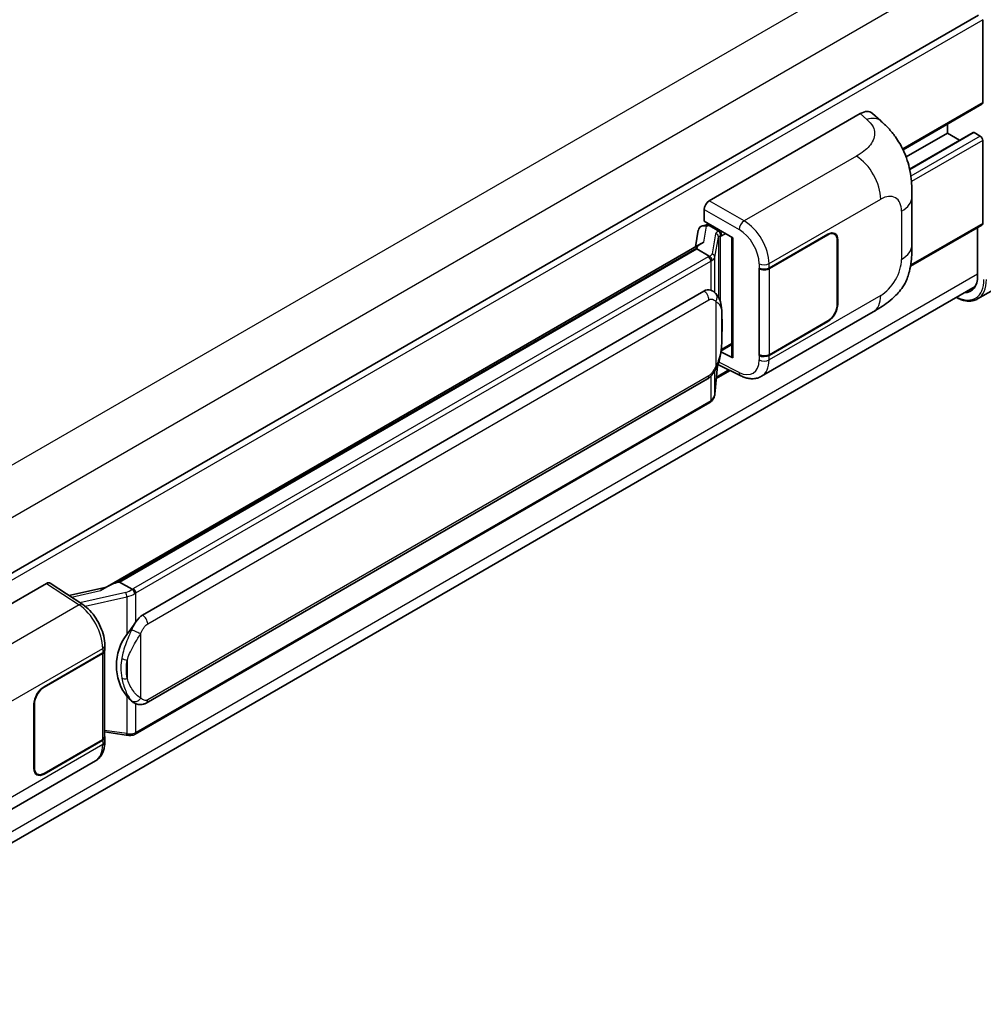
# Model space of a CAD drawing. Units: millimetres. Extents: x 0 to 11800, y 0 to 1546.
# Drawn here: x 1391 to 1489, y 243 to 343 of the extents above; entities that cross this region are included whole.
import ezdxf

# ---------------------------------------------------------------- set-up
doc = ezdxf.new("R2010")
doc.units = ezdxf.units.MM
doc.header["$LTSCALE"] = 4
doc.layers.add('Visible (ISO)', color=7, linetype='Continuous', lineweight=35)
doc.layers.add('Visible Narrow (ISO)', color=7, linetype='Continuous', lineweight=25)

msp = doc.modelspace()

# ---------------------------------------------------------------- linework, layer by layer
at = {"layer": 'Visible (ISO)'}
for p, q in [((1488.5114, 343.719), (1361.5472, 270.4162)), ((1488.9504, 334.7937), (1488.9504, 343.2556)), ((1488.875, 334.6273), (1480.8307, 329.9829)), ((1461.0515, 324.7729), (1476.4612, 333.6697)), ((1477.7016, 333.692), (1478.5465, 332.9265)), ((1485.3505, 331.6762), (1485.3505, 332.5924)), ((1485.3505, 331.6762), (1481.141, 329.2458)), ((1487.967, 331.7464), (1481.4906, 328.0072)), ((1486.598, 330.956), (1485.3505, 331.6762)), ((1488.6932, 331.3793), (1488.0761, 331.7356)), ((1488.9504, 322.4721), (1488.9504, 330.9339)), ((1481.7322, 320.2804), (1481.7322, 325.194)), ((1460.5375, 322.6947), (1460.5375, 323.8827)), ((1460.5375, 322.6947), (1463.4647, 321.0047)), ((1459.9344, 321.7627), (1459.6314, 320.0642)), ((1460.3695, 322.22), (1460.7577, 322.3097)), ((1460.7119, 322.2991), (1460.9673, 322.4466)), ((1461.0569, 322.2524), (1462.0854, 321.6585)), ((1488.875, 322.3056), (1481.5804, 318.094)), ((1488.4361, 322.0522), (1488.4361, 317.1277)), ((1463.3582, 321.0662), (1463.3582, 308.9038)), ((1463.4647, 321.0047), (1463.4647, 308.7627)), ((1467.1546, 317.9048), (1473.1369, 321.3587)), ((1467.1843, 317.8626), (1473.1369, 321.2993)), ((1473.8278, 321.3677), (1473.6007, 321.4988)), ((1474.114, 320.7352), (1474.114, 314.2032)), ((1474.1654, 320.7648), (1474.1654, 314.2329)), ((1399.3914, 285.2846), (1460.2151, 320.4012)), ((1459.7713, 319.8771), (1400.8783, 285.8752)), ((1459.7713, 319.8771), (1459.79, 319.9854)), ((1461.048, 319.14), (1459.7713, 319.8771)), ((1496.5319, 319.4353), (1488.4323, 314.759)), ((1466.1258, 317.9046), (1466.1444, 317.8946)), ((1466.1258, 308.9974), (1466.1258, 317.9046)), ((1466.1558, 317.8626), (1466.1801, 317.8766)), ((1466.1558, 309.0741), (1466.1558, 317.8626)), ((1361.3288, 242.7839), (1488.1827, 316.023)), ((1403.231, 282.4979), (1460.5041, 315.5645)), ((1461.3642, 315.592), (1461.3505, 315.5999)), ((1466.3805, 306.8636), (1477.7888, 313.4502)), ((1473.1369, 312.5108), (1467.1843, 309.0741)), ((1473.1369, 312.4514), (1467.1546, 308.9976)), ((1462.2568, 309.4585), (1462.2718, 309.4724)), ((1462.2647, 309.4658), (1463.3582, 310.0972)), ((1463.4647, 308.7627), (1462.2458, 309.3715)), ((1466.2098, 309.0459), (1466.1258, 308.9974)), ((1466.1444, 308.9874), (1466.1258, 308.9974)), ((1461.6188, 305.0347), (1461.886, 307.9496)), ((1463.1691, 307.4642), (1461.7673, 306.6549)), ((1461.9386, 308.0787), (1464.2609, 306.919)), ((1403.5947, 273.5249), (1460.8677, 306.5916)), ((1461.1216, 304.2038), (1402.4629, 270.3372)), ((1378.0173, 276.8331), (1393.427, 285.7299)), ((1393.8029, 285.7583), (1397.1226, 283.5642)), ((1399.532, 285.3658), (1395.704, 284.5018)), ((1400.6022, 285.8133), (1400.8783, 285.8752)), ((1400.8783, 285.8752), (1402.155, 285.1381)), ((1399.3648, 278.9402), (1399.3648, 279.3975)), ((1393.1695, 275.1895), (1399.1518, 278.6433)), ((1393.1695, 275.1301), (1399.1221, 278.5668)), ((1399.3351, 278.8215), (1399.3351, 270.0753)), ((1392.141, 266.8761), (1392.141, 273.408)), ((1392.1924, 266.9058), (1392.1924, 273.4377)), ((1402.3709, 273.5334), (1402.3572, 273.5413)), ((1399.3351, 270.5757), (1401.5336, 270.2571)), ((1399.1221, 269.7783), (1393.1695, 266.3416)), ((1399.1518, 269.7361), (1393.1695, 266.2823)), ((1399.3648, 269.5758), (1399.3648, 270.033)), ((1387.0114, 261.0398), (1398.4197, 267.6264)), ((1392.4786, 266.2732), (1392.2515, 266.4043))]:
    msp.add_line(p, q, dxfattribs=at)
for centre, major_axis, ratio, start_param, end_param in [((1488.6932, 334.9422), (0.1818, -0.3149), 0.57735027, 0, 0.78539816), ((1476.4507, 331.8811), (1.1344, 1.8972), 0.57333637, 6.16912861, 7.08294563), ((1488.0761, 331.5574), (-0.1091, 0.189), 0.57735027, 5.49778714, 6.28318531), ((1488.6932, 331.0824), (-0.1818, 0.3149), 0.57735027, 3.92699082, 5.49778714), ((1461.0521, 324.1791), (-0.3636, -0.6298), 0.5780539, 3.9275998, 5.49717816), ((1460.7097, 321.9679), (-0.7175, -0.5179), 0.60953579, 5.67908615, 5.72119938), ((1460.6324, 321.5343), (-0.5509, 0.5238), 0.8492429, 5.1814121, 6.75220843), ((1460.9814, 321.615), (-0.2683, 0.6809), 0.65380937, 5.5951678, 6.18580465), ((1462.0477, 321.3398), (0.1341, -0.3405), 0.65380937, 0.88277882, 2.45357514), ((1473.1369, 320.171), (0.6909, 1.1967), 0.57735027, 5.49778714, 7.06858347), ((1473.1369, 320.171), (0.7273, 1.2597), 0.57735027, 5.49778714, 7.06858347), ((1488.6932, 322.6205), (0.1818, -0.3149), 0.57735027, 0, 0.78539816), ((1463.3666, 320.5411), (-3.5769, -0.617), 0.21633748, 5.61025527, 6.20624454), ((1466.6404, 318.2017), (0.7273, 0), 0.57735027, 3.9618974, 5.49778714), ((1466.6701, 318.1595), (-0.7273, 0), 0.57735027, 0.78539816, 2.35619449), ((1485.9934, 318.538), (1.7273, -2.9917), 0.57735027, 5.95730225, 7.06858347), ((1460.5041, 311.096), (-0.5565, -4.5997), 0.40142867, 3.06684122, 3.43431766), ((1473.1369, 313.6391), (0.7273, 1.2597), 0.57735027, 3.92699082, 5.49778714), ((1473.1369, 313.6391), (-0.6909, -1.1967), 0.57735027, 0.78539816, 2.35619449), ((1462.0477, 309.7604), (0.2166, -0.2942), 0.48800029, 0.05438476, 0.7310134), ((1463.7218, 308.9112), (0.3636, 0.0106), 0.55686057, 3.12531633, 3.9107145), ((1466.6404, 309.2945), (-0.7273, 0), 0.57735027, 0.82030475, 2.35619449), ((1466.6701, 309.371), (0.7273, 0), 0.57735027, 3.92699082, 5.49778714), ((1393.4263, 285.1354), (0.3641, 0.6306), 0.5766475, 6.24832118, 7.06797448), ((1397.6944, 282.6253), (3.4997, 3.1094), 0.24152145, 0.41117356, 1.00716283), ((1403.231, 278.0294), (-0.5565, -4.5997), 0.40142867, 3.43431766, 3.80179411), ((1404.1676, 277.4887), (-0.3329, -4.4628), 0.80430597, 4.02238856, 5.58737002), ((1398.6078, 278.8637), (0.7273, 0), 0.57735027, 5.49778714, 6.15636264), ((1398.6375, 278.9402), (0.7273, 0), 0.57735027, 5.49778714, 6.28318531), ((1393.1695, 274.0019), (-0.7273, -1.2597), 0.57735027, 3.92699082, 5.49778714), ((1393.1695, 274.0019), (0.6909, 1.1967), 0.57735027, 0.78539816, 2.35619449), ((1398.6078, 270.0753), (0.7273, 0), 0.57735027, 5.49778714, 6.28318531), ((1398.6375, 270.033), (0.7273, 0), 0.57735027, 5.49778714, 6.56987888), ((1393.1695, 267.4699), (-0.7273, -1.2597), 0.57735027, 5.49778714, 7.06858347), ((1393.1695, 267.4699), (-0.6909, -1.1967), 0.57735027, 5.49778714, 7.06858347)]:
    msp.add_ellipse(centre, major_axis=major_axis, ratio=ratio, start_param=start_param, end_param=end_param, dxfattribs=at)
for points, knots in [([(1478.5465, 332.9265), (1478.7823, 332.7128), (1479.0746, 332.4514), (1479.5902, 331.8978), (1479.8272, 331.6064), (1480.3473, 330.8807), (1480.6293, 330.4165), (1480.9819, 329.6596), (1481.0855, 329.4062), (1481.2916, 328.8176), (1481.3867, 328.4764), (1481.547, 327.7598), (1481.6073, 327.3807), (1481.7212, 326.3857), (1481.7322, 325.7414), (1481.7322, 325.194)], [0, 0, 0, 0, 0.18362486, 0.18362486, 0.36333296, 0.36333296, 0.60386192, 0.60386192, 0.71569796, 0.71569796, 0.86115341, 0.86115341, 1.02941414, 1.02941414, 1.30785701, 1.30785701, 1.30785701, 1.30785701]), ([(1481.7322, 320.2804), (1481.7322, 319.7514), (1481.7229, 319.1622), (1481.6127, 318.2516), (1481.554, 317.9065), (1481.4179, 317.363), (1481.3601, 317.1673), (1481.217, 316.7713), (1481.1296, 316.5684), (1480.8979, 316.1267), (1480.7418, 315.8881), (1480.4233, 315.4795), (1480.2602, 315.2999), (1479.836, 314.8777), (1479.5705, 314.652), (1478.8185, 314.0668), (1478.2837, 313.7359), (1477.7888, 313.4502)], [0, 0, 0, 0, 0.26907114, 0.26907114, 0.43224894, 0.43224894, 0.52213259, 0.52213259, 0.61371232, 0.61371232, 0.72841245, 0.72841245, 0.83295305, 0.83295305, 0.995563, 0.995563, 1.28301074, 1.28301074, 1.28301074, 1.28301074]), ([(1461.2973, 318.6861), (1461.2974, 318.6868), (1461.2975, 318.6875), (1461.3015, 318.7283), (1461.2988, 318.7712), (1461.28, 318.8596), (1461.2635, 318.9045), (1461.2186, 318.9883), (1461.1908, 319.0265), (1461.1273, 319.0913), (1461.0924, 319.1173), (1461.0561, 319.1356)], [-0.0778087689, -0.0778087689, -0.0778087689, -0.0778087689, -0.0774791395, -0.0774791395, -0.0585788033, -0.0585788033, -0.0389062325, -0.0389062325, -0.0193765361, -0.0193765361, 0, 0, 0, 0]), ([(1461.726, 315.3018), (1461.7069, 315.3221), (1461.6869, 315.3424), (1461.645, 315.3828), (1461.6232, 315.4028), (1461.5776, 315.4425), (1461.5538, 315.4621), (1461.5038, 315.5007), (1461.4777, 315.5196), (1461.423, 315.5566), (1461.3943, 315.5746), (1461.3642, 315.592)], [-0.1703054541, -0.1703054541, -0.1703054541, -0.1703054541, -0.1584465752, -0.1584465752, -0.1465876964, -0.1465876964, -0.1347288175, -0.1347288175, -0.1228699387, -0.1228699387, -0.1110110598, -0.1110110598, -0.1110110598, -0.1110110598]), ([(1462.3466, 312.9849), (1462.3443, 313.1387), (1462.3405, 313.2902), (1462.3255, 313.5911), (1462.3144, 313.7406), (1462.2784, 314.041), (1462.2536, 314.1918), (1462.1779, 314.5003), (1462.1272, 314.6581), (1461.9753, 314.9799), (1461.8731, 315.1458), (1461.726, 315.3018)], [-0.42564821, -0.42564821, -0.42564821, -0.42564821, -0.340518568, -0.340518568, -0.255388926, -0.255388926, -0.170259284, -0.170259284, -0.085129642, -0.085129642, 0, 0, 0, 0]), ([(1488.4323, 314.759), (1488.3086, 314.6876), (1488.175, 314.6331), (1487.8941, 314.5596), (1487.7467, 314.5405), (1487.4431, 314.5372), (1487.2869, 314.5529), (1486.9695, 314.617), (1486.8083, 314.6655), (1486.5169, 314.7805), (1486.387, 314.8413), (1486.2574, 314.9115)], [2.35619449, 2.35619449, 2.35619449, 2.35619449, 2.513274123, 2.513274123, 2.670353756, 2.670353756, 2.827433388, 2.827433388, 2.984513021, 2.984513021, 3.110002937, 3.110002937, 3.110002937, 3.110002937]), ([(1462.3466, 311.0797), (1462.3483, 311.219), (1462.3496, 311.3562), (1462.3515, 311.6261), (1462.3522, 311.7588), (1462.3528, 312.0188), (1462.3528, 312.1462), (1462.3522, 312.3957), (1462.3515, 312.5177), (1462.3496, 312.7559), (1462.3483, 312.872), (1462.3466, 312.9849)], [-0.318622721, -0.318622721, -0.318622721, -0.318622721, -0.254898176, -0.254898176, -0.191173632, -0.191173632, -0.127449088, -0.127449088, -0.063724544, -0.063724544, 0, 0, 0, 0]), ([(1461.8598, 307.89), (1461.9668, 308.1272), (1462.0404, 308.3592), (1462.1562, 308.8134), (1462.1973, 309.0345), (1462.2607, 309.4673), (1462.2829, 309.6796), (1462.3157, 310.0957), (1462.3263, 310.2995), (1462.3406, 310.6974), (1462.3444, 310.8915), (1462.3466, 311.0797)], [-0.425024641, -0.425024641, -0.425024641, -0.425024641, -0.340019712, -0.340019712, -0.255014784, -0.255014784, -0.170009856, -0.170009856, -0.085004928, -0.085004928, 0, 0, 0, 0]), ([(1460.8677, 306.5916), (1460.9931, 306.6639), (1461.0976, 306.7517), (1461.2727, 306.9257), (1461.3453, 307.0142), (1461.4765, 307.1909), (1461.534, 307.2786), (1461.6391, 307.452), (1461.6869, 307.5385), (1461.7761, 307.7106), (1461.8173, 307.7964), (1461.8571, 307.8842), (1461.8585, 307.8871), (1461.8598, 307.89)], [-0.170496085, -0.170496085, -0.170496085, -0.170496085, -0.1375677, -0.1375677, -0.103468483, -0.103468483, -0.069369266, -0.069369266, -0.035270049, -0.035270049, -0.001170832, -0.001170832, 0, 0, 0, 0]), ([(1466.3805, 306.8636), (1466.2524, 306.7896), (1466.1151, 306.7321), (1465.8321, 306.6517), (1465.6865, 306.6287), (1465.3947, 306.6141), (1465.2485, 306.6224), (1464.9592, 306.6658), (1464.8162, 306.7008), (1464.5348, 306.7935), (1464.3964, 306.8513), (1464.2609, 306.919)], [0.785398163, 0.785398163, 0.785398163, 0.785398163, 0.935496479, 0.935496479, 1.085594795, 1.085594795, 1.23569311, 1.23569311, 1.385791426, 1.385791426, 1.535889742, 1.535889742, 1.535889742, 1.535889742]), ([(1461.2973, 304.4345), (1461.2974, 304.4339), (1461.2975, 304.4333), (1461.3015, 304.3988), (1461.2988, 304.3683), (1461.2814, 304.3201), (1461.2681, 304.3018), (1461.2504, 304.2885)], [-0.0003297628, -0.0003297628, -0.0003297628, -0.0003297628, 0, 0, 0.0189079865, 0.0189079865, 0.0357441925, 0.0357441925, 0.0357441925, 0.0357441925]), ([(1461.2642, 304.3008), (1461.303, 304.3418), (1461.3393, 304.3846), (1461.4066, 304.4738), (1461.4375, 304.5201), (1461.4929, 304.6159), (1461.5176, 304.6654), (1461.5597, 304.767), (1461.5772, 304.8192), (1461.6043, 304.9257), (1461.6137, 304.98), (1461.6188, 305.0347)], [-1.489339836, -1.489339836, -1.489339836, -1.489339836, -1.362514136, -1.362514136, -1.235688435, -1.235688435, -1.108862734, -1.108862734, -0.982037034, -0.982037034, -0.855211333, -0.855211333, -0.855211333, -0.855211333]), ([(1461.1216, 304.2038), (1461.1306, 304.209), (1461.1394, 304.2142), (1461.1571, 304.2249), (1461.1658, 304.2304), (1461.1831, 304.2415), (1461.1917, 304.2471), (1461.2088, 304.2586), (1461.2172, 304.2644), (1461.2339, 304.2763), (1461.2422, 304.2823), (1461.2504, 304.2885)], [4.71238898, 4.71238898, 4.71238898, 4.71238898, 4.738118847, 4.738118847, 4.763848714, 4.763848714, 4.789578581, 4.789578581, 4.815308448, 4.815308448, 4.841038315, 4.841038315, 4.841038315, 4.841038315]), ([(1402.4269, 284.6972), (1402.4268, 284.6978), (1402.4267, 284.6984), (1402.4212, 284.7338), (1402.4106, 284.772), (1402.379, 284.8531), (1402.358, 284.8954), (1402.3087, 284.9766), (1402.281, 285.0149), (1402.2224, 285.0825), (1402.192, 285.1112), (1402.1623, 285.1333)], [-0.0003297628, -0.0003297628, -0.0003297628, -0.0003297628, 0, 0, 0.0189079865, 0.0189079865, 0.0385885202, 0.0385885202, 0.0581261217, 0.0581261217, 0.0775105008, 0.0775105008, 0.0775105008, 0.0775105008]), ([(1399.3648, 279.3975), (1399.3648, 279.7029), (1399.3258, 280.018), (1399.1816, 280.6514), (1399.076, 280.9698), (1398.8083, 281.5897), (1398.646, 281.8913), (1398.276, 282.4563), (1398.0684, 282.7199), (1397.6191, 283.1895), (1397.3775, 283.3957), (1397.1226, 283.5642)], [0, 0, 0, 0, 0.30717795, 0.30717795, 0.6143559, 0.6143559, 0.92153385, 0.92153385, 1.22871179, 1.22871179, 1.53588974, 1.53588974, 1.53588974, 1.53588974]), ([(1401.6111, 280.536), (1401.7404, 280.7024), (1401.8786, 280.8857), (1402.1958, 281.3139), (1402.3763, 281.5616), (1402.5382, 281.7995)], [0.251927497, 0.251927497, 0.251927497, 0.251927497, 0.346143771, 0.346143771, 0.465492697, 0.465492697, 0.465492697, 0.465492697]), ([(1402.3573, 273.5414), (1402.2469, 273.6052), (1402.132, 273.6941), (1401.8786, 273.927), (1401.7404, 274.079), (1401.6111, 274.235)], [1.13986773, 1.13986773, 1.13986773, 1.13986773, 1.216302642, 1.216302642, 1.310518917, 1.310518917, 1.310518917, 1.310518917]), ([(1402.3709, 273.5334), (1402.4272, 273.5009), (1402.4885, 273.4707), (1402.6232, 273.4184), (1402.6966, 273.3963), (1402.8564, 273.3664), (1402.9435, 273.3585), (1403.1273, 273.3649), (1403.2237, 273.3794), (1403.4155, 273.4348), (1403.5101, 273.4761), (1403.5947, 273.5249)], [-0.11101106, -0.11101106, -0.11101106, -0.11101106, -0.088808848, -0.088808848, -0.066606636, -0.066606636, -0.044404424, -0.044404424, -0.022202212, -0.022202212, 0, 0, 0, 0]), ([(1402.4269, 270.4457), (1402.4268, 270.445), (1402.4267, 270.4443), (1402.4212, 270.4043), (1402.4106, 270.3692), (1402.379, 270.3098), (1402.358, 270.2866), (1402.3195, 270.2635), (1402.3047, 270.258), (1402.2892, 270.2552)], [-0.0778087689, -0.0778087689, -0.0778087689, -0.0778087689, -0.0774791395, -0.0774791395, -0.0585788033, -0.0585788033, -0.0389062325, -0.0389062325, -0.0279382932, -0.0279382932, -0.0279382932, -0.0279382932]), ([(1402.3187, 270.2642), (1402.3286, 270.2686), (1402.3385, 270.2731), (1402.3581, 270.2822), (1402.3679, 270.2869), (1402.3873, 270.2964), (1402.3969, 270.3013), (1402.416, 270.3112), (1402.4255, 270.3163), (1402.4443, 270.3266), (1402.4536, 270.3318), (1402.4629, 270.3372)], [4.579355382, 4.579355382, 4.579355382, 4.579355382, 4.605962102, 4.605962102, 4.632568821, 4.632568821, 4.659175541, 4.659175541, 4.685782261, 4.685782261, 4.71238898, 4.71238898, 4.71238898, 4.71238898]), ([(1398.4197, 267.6264), (1398.5524, 267.703), (1398.6738, 267.7984), (1398.8854, 268.0159), (1398.9758, 268.1377), (1399.1256, 268.3969), (1399.1853, 268.5342), (1399.2781, 268.8183), (1399.3112, 268.9653), (1399.3546, 269.2659), (1399.3648, 269.4196), (1399.3648, 269.5758)], [-0.785398163, -0.785398163, -0.785398163, -0.785398163, -0.628318531, -0.628318531, -0.471238898, -0.471238898, -0.314159265, -0.314159265, -0.157079633, -0.157079633, 0, 0, 0, 0]), ([(1401.5336, 270.2571), (1401.5866, 270.2494), (1401.6395, 270.2431), (1401.7446, 270.2335), (1401.7968, 270.2301), (1401.8998, 270.2264), (1401.9507, 270.2261), (1402.0507, 270.2287), (1402.0998, 270.2316), (1402.196, 270.2407), (1402.2431, 270.247), (1402.2892, 270.2552)], [0.855211333, 0.855211333, 0.855211333, 0.855211333, 0.984372553, 0.984372553, 1.113533773, 1.113533773, 1.242694993, 1.242694993, 1.371856212, 1.371856212, 1.501017432, 1.501017432, 1.501017432, 1.501017432])]:
    msp.add_open_spline(points, degree=3, knots=knots, dxfattribs=at)
for points in [[(1461.0561, 319.1356), (1461.0532, 319.1371), (1461.0504, 319.1386), (1461.048, 319.14)], [(1461.1969, 315.6662), (1461.2551, 315.6479), (1461.3061, 315.6255), (1461.3506, 315.5998)], [(1402.155, 285.1381), (1402.1574, 285.1367), (1402.1599, 285.1351), (1402.1623, 285.1333)]]:
    msp.add_open_spline(points, degree=3, dxfattribs=at)
at = {"layer": 'Visible Narrow (ISO)'}
for p, q in [((1486.1187, 353.3486), (1358.9683, 279.9383)), ((1488.4329, 349.3404), (1361.3888, 275.9915)), ((1488.9504, 343.2556), (1361.8828, 269.8931)), ((1488.9504, 334.7937), (1480.7839, 330.0789)), ((1476.4612, 333.6697), (1477.1354, 333.0588)), ((1488.0761, 331.7356), (1481.5042, 327.9413)), ((1488.6932, 331.3793), (1481.6141, 327.2921)), ((1488.9504, 330.9339), (1481.6775, 326.7349)), ((1476.0604, 329.3365), (1464.6038, 322.722)), ((1464.6038, 322.722), (1461.0515, 324.7729)), ((1467.1546, 318.362), (1478.5419, 324.9365)), ((1460.5375, 323.8827), (1464.0898, 321.8318)), ((1480.6671, 323.7095), (1480.6671, 318.7958)), ((1460.4863, 320.5409), (1460.7801, 322.1884)), ((1460.7801, 322.1884), (1461.0569, 322.2524)), ((1461.0569, 322.2524), (1461.1803, 322.3236)), ((1462.0854, 321.6585), (1462.0158, 321.6425)), ((1462.2089, 321.7298), (1462.0854, 321.6585)), ((1488.9504, 322.4721), (1481.6033, 318.2302)), ((1461.6989, 321.4163), (1461.3305, 319.3509)), ((1461.6194, 319.0093), (1461.9878, 321.0746)), ((1461.9878, 321.0746), (1461.9878, 314.9427)), ((1462.199, 321.167), (1462.3048, 321.1914)), ((1462.199, 314.4111), (1462.199, 321.167)), ((1462.3048, 321.1914), (1462.7231, 321.4329)), ((1473.0855, 321.329), (1473.1369, 321.2993)), ((1474.1125, 320.7954), (1474.1654, 320.7648)), ((1400.6022, 285.8133), (1459.79, 319.9854)), ((1460.9398, 319.0672), (1402.2811, 285.2006)), ((1402.5382, 284.7552), (1461.1969, 318.6218)), ((1461.1969, 318.6218), (1461.1969, 315.6662)), ((1461.6194, 315.4059), (1461.6194, 319.0093)), ((1466.1444, 318.3519), (1466.1444, 317.8946)), ((1467.1546, 317.9048), (1467.1546, 318.362)), ((1467.1843, 309.0741), (1467.1843, 317.8626)), ((1488.4361, 317.2762), (1361.414, 243.9399)), ((1403.7453, 281.6072), (1461.0184, 314.6738)), ((1461.7112, 314.5059), (1461.7112, 307.8924)), ((1478.5419, 315.1148), (1467.1546, 308.5404)), ((1474.1654, 314.2329), (1474.114, 314.2626)), ((1462.3449, 311.0591), (1462.3449, 312.9449)), ((1473.0855, 312.4811), (1473.1369, 312.4514)), ((1462.3048, 309.612), (1462.2708, 309.5805)), ((1463.3582, 310.2201), (1462.3048, 309.612)), ((1466.1444, 308.9874), (1466.1444, 308.5302)), ((1467.1546, 308.5404), (1467.1546, 308.9976)), ((1461.8847, 307.9465), (1461.6194, 305.0533)), ((1463.0548, 307.5213), (1461.7792, 306.7848)), ((1464.0898, 307.2625), (1462.016, 308.2982)), ((1461.0184, 306.9245), (1403.7453, 273.8579)), ((1461.1969, 306.8506), (1461.1969, 304.3703)), ((1461.6194, 305.0533), (1461.6194, 307.4206)), ((1461.1969, 304.3703), (1402.5382, 270.5036)), ((1393.427, 285.7299), (1396.7395, 283.5406)), ((1395.962, 284.3313), (1398.9293, 285.001)), ((1401.5119, 284.8146), (1396.8296, 283.7579)), ((1397.3496, 283.4017), (1401.6111, 284.3635)), ((1401.6111, 284.3635), (1401.6111, 280.536)), ((1402.5382, 281.7995), (1402.5382, 284.7552)), ((1396.7395, 283.5406), (1385.2829, 276.9261)), ((1403.0524, 274.0257), (1403.0524, 280.6393)), ((1387.7645, 272.5261), (1399.1518, 279.1006)), ((1399.1221, 278.5668), (1399.1221, 269.7783)), ((1399.1518, 279.1006), (1399.1518, 278.6433)), ((1401.6619, 277.9096), (1401.6619, 276.0237)), ((1393.1695, 275.1301), (1393.1193, 275.1591)), ((1392.1422, 273.4667), (1392.1924, 273.4377)), ((1401.6111, 274.235), (1401.6111, 270.4075)), ((1402.5382, 270.5036), (1402.5382, 273.4515)), ((1401.6111, 270.4075), (1399.3351, 270.7374)), ((1399.1518, 269.2789), (1387.7645, 262.7044)), ((1399.1518, 269.7361), (1399.1518, 269.2789)), ((1392.1924, 266.9058), (1392.141, 266.9355)), ((1393.1695, 266.2823), (1393.1167, 266.3128))]:
    msp.add_line(p, q, dxfattribs=at)
for centre, major_axis, ratio, start_param, end_param in [((1477.0816, 331.3096), (1.4649, 1.6169), 0.65672952, 0, 0.91381702), ((1475.9706, 326.421), (-1.8182, 3.1492), 0.57735027, 3.92699082, 5.46288056), ((1478.5419, 322.4825), (1.5028, 2.6029), 0.57735027, 5.49778714, 7.06858347), ((1478.0959, 325.194), (3.6364, 0), 0.57735027, 5.49778714, 6.28318531), ((1464.5858, 322.1389), (0.3636, 0.6298), 0.53637355, 0.78600715, 2.3555855), ((1464.5115, 319.8051), (-1.8964, 3.1036), 0.59324129, 3.91222392, 5.44811366), ((1462.7872, 321.1971), (1.0874, -0.2236), 0.39024564, 2.43627197, 3.15185696), ((1461.9419, 321.3154), (0.0818, -0.3543), 0.71890164, 0.98015947, 2.5509558), ((1464.0155, 319.498), (1.5332, -2.4733), 0.59713441, 0.76668294, 2.30257268), ((1461.6251, 321.0893), (0.358, -0.0639), 0.92189307, 0.1475388, 1.52868309), ((1462.7133, 320.87), (-0.7247, 0.2078), 0.2955286, 5.58231733, 6.29790232), ((1478.0959, 320.2804), (3.6364, 0), 0.57735027, 5.49778714, 6.28318531), ((1460.1684, 319.5126), (-1.0909, 0), 0.57735027, 2.35619449, 2.5086304), ((1460.9398, 318.7703), (0.1818, -0.3149), 0.57735027, 0.78539816, 2.35619449), ((1460.2423, 319.5702), (1.0874, -0.2236), 0.39024564, 5.63445405, 6.29344962), ((1460.1684, 319.2156), (1.4545, 0), 0.57735027, 5.49778714, 5.60089302), ((1460.1684, 319.2432), (-1.4509, 0.2345), 0.43824712, 2.52999888, 3.14247799), ((1461.2567, 319.0239), (0.358, -0.0639), 0.92189307, 0.1475388, 1.52868309), ((1478.5419, 317.5688), (-1.5028, -2.6029), 0.57735027, 0.78539816, 2.35619449), ((1466.6404, 318.6589), (0.7273, 0), 0.57735027, 3.9618974, 5.49778714), ((1486.1219, 318.4638), (2.0909, -3.6216), 0.57735027, 5.56327504, 7.06858347), ((1486.2505, 318.538), (2.1818, -3.779), 0.57735027, 0, 0.78539816), ((1460.5041, 314.9707), (0.3636, -0.6298), 0.57735027, 0.78539816, 2.35619449), ((1461.1969, 314.8028), (0.5291, 0.4989), 0.80454456, 4.94896384, 6.28318531), ((1475.9706, 316.5993), (1.8182, -3.1492), 0.57735027, 0, 0.78539816), ((1461.6194, 312.9742), (0.7272, 0.0107), 0.69418244, 6.20397498, 6.28318531), ((1461.6194, 311.0883), (0.7272, -0.0086), 0.44716568, 6.21946524, 6.28318531), ((1464.0155, 309.6763), (1.5332, -2.4733), 0.59713441, 5.5139785, 7.04986825), ((1466.6404, 308.8373), (-0.7273, 0), 0.57735027, 0.82030475, 2.35619449), ((1464.5115, 309.9834), (-1.8964, 3.1036), 0.59324129, 3.12682576, 3.91222392), ((1461.1969, 308.1893), (0.6629, -0.2992), 0.13919307, 5.66073721, 6.28318531), ((1460.5041, 307.2214), (0.3636, -0.6298), 0.57735027, 0, 0.78539816), ((1464.5858, 307.5696), (-0.3249, -0.6506), 0.5766475, 5.463532, 6.28318531), ((1460.1684, 304.9641), (-1.4545, 0), 0.57735027, 2.35619449, 2.45930037), ((1460.1684, 304.9366), (1.4334, 0.3611), 0.68484185, 5.43004551, 6.04252462), ((1461.2567, 305.0679), (0.3621, -0.0332), 0.66690795, 0, 0.07651115), ((1460.9398, 304.5187), (0.1818, -0.3149), 0.57735027, 0, 0.78539816), ((1401.4358, 285.6182), (-1.0559, -0.3887), 0.70556137, 1.38645418, 2.04544975), ((1401.5858, 284.5729), (0.0801, -0.3547), 0.07194267, 3.94650419, 5.32764848), ((1401.5097, 285.3765), (1.4334, 0.3611), 0.68484185, 4.61135463, 5.22383374), ((1401.5097, 285.6459), (-1.0909, 0), 0.57735027, 2.20375859, 2.35619449), ((1402.2811, 284.9037), (0.1818, -0.3149), 0.57735027, 0.78539816, 2.35619449), ((1401.5097, 285.349), (1.4545, 0), 0.57735027, 5.39468126, 5.49778714), ((1396.7216, 282.9575), (0.401, 0.6067), 0.5766475, 0, 0.81965331), ((1396.6523, 280.6266), (1.7439, -3.1917), 0.56100804, 0.79860416, 2.3344939), ((1403.231, 281.9041), (0.3636, -0.6298), 0.57735027, 0.78539816, 2.35619449), ((1402.5382, 280.9362), (0.6629, -0.2992), 0.13919307, 4.08994088, 5.66073721), ((1398.6375, 279.3975), (0.7273, 0), 0.57735027, 5.49778714, 6.28318531), ((1401.6111, 278.3284), (0.715, -0.133), 0.56203751, 4.02622381, 4.88718922), ((1401.6111, 276.4426), (0.7146, 0.135), 0.5793106, 3.81307618, 4.67404159), ((1402.5382, 274.3226), (-0.5291, -0.4989), 0.80454456, 0.23657486, 1.80737118), ((1403.231, 274.1548), (0.3636, -0.6298), 0.57735027, 0, 0.78539816), ((1401.5858, 270.6169), (-0.0522, -0.3599), 0.18304246, 0, 0.97643306), ((1401.5097, 271.0699), (-1.4509, 0.2345), 0.43824712, 1.71130801, 2.32378712), ((1401.5097, 271.0974), (-1.4545, 0), 0.57735027, 2.25308861, 2.35619449), ((1402.2811, 270.6521), (0.1818, -0.3149), 0.57735027, 0, 0.78539816), ((1396.6523, 270.8049), (1.7439, -3.1917), 0.56100804, 0.01320599, 0.79860416), ((1398.6375, 269.5758), (0.7273, 0), 0.57735027, 5.49778714, 6.28318531)]:
    msp.add_ellipse(centre, major_axis=major_axis, ratio=ratio, start_param=start_param, end_param=end_param, dxfattribs=at)
for points, knots in [([(1477.1354, 333.0588), (1477.366, 332.8499), (1477.612, 332.6116), (1477.7614, 332.3242), (1477.9709, 331.9212), (1477.9784, 331.425), (1477.7635, 330.9479), (1477.5763, 330.5325), (1477.2289, 330.1444), (1476.8396, 329.8422), (1476.5773, 329.6387), (1476.3002, 329.475), (1476.0604, 329.3365)], [0, 0, 0, 0, 0.22498324, 0.22498324, 0.22498324, 0.54043573, 0.54043573, 0.54043573, 0.81501171, 0.81501171, 0.81501171, 1, 1, 1, 1]), ([(1461.0184, 314.6738), (1461.0725, 314.705), (1461.1269, 314.7245), (1461.3165, 314.7581), (1461.4342, 314.7164), (1461.6003, 314.6123), (1461.6585, 314.5618), (1461.7112, 314.5059)], [0, 0, 0, 0, 0.031575695, 0.031575695, 0.116947855, 0.116947855, 0.170305454, 0.170305454, 0.170305454, 0.170305454]), ([(1461.7112, 314.5059), (1462.0166, 314.3488), (1462.147, 314.1332), (1462.3152, 313.6162), (1462.3365, 313.3047), (1462.3449, 312.9449)], [0, 0, 0, 0, 0.2061269, 0.2061269, 0.42564821, 0.42564821, 0.42564821, 0.42564821]), ([(1462.3449, 312.9449), (1462.3492, 312.653), (1462.3512, 312.3378), (1462.3508, 311.7039), (1462.3488, 311.3871), (1462.3449, 311.0591)], [0, 0, 0, 0, 0.167312443, 0.167312443, 0.318622721, 0.318622721, 0.318622721, 0.318622721]), ([(1462.3449, 311.0591), (1462.3407, 310.8105), (1462.3328, 310.5517), (1462.2951, 309.9666), (1462.2614, 309.6374), (1462.1486, 309.0155), (1462.0765, 308.7227), (1461.899, 308.2488), (1461.8163, 308.0678), (1461.7112, 307.8924)], [0, 0, 0, 0, 0.109280085, 0.109280085, 0.240591253, 0.240591253, 0.354088722, 0.354088722, 0.425024641, 0.425024641, 0.425024641, 0.425024641]), ([(1461.7112, 307.8924), (1461.6691, 307.7991), (1461.6238, 307.706), (1461.5262, 307.5233), (1461.4741, 307.434), (1461.4171, 307.3476), (1461.3516, 307.2486), (1461.2796, 307.1533), (1461.1436, 307.0129), (1461.0806, 306.9605), (1461.0184, 306.9245)], [0, 0, 0, 0, 0.042624021, 0.042624021, 0.085248042, 0.085248042, 0.085248042, 0.134155965, 0.134155965, 0.170496085, 0.170496085, 0.170496085, 0.170496085]), ([(1402.5382, 281.7995), (1402.5281, 281.7847), (1402.5181, 281.7698), (1402.5084, 281.7551), (1402.4252, 281.6291), (1402.3546, 281.5075), (1402.2267, 281.268), (1402.1697, 281.1505), (1402.1179, 281.0357)], [-0.0902431044, -0.0902431044, -0.0902431044, -0.0902431044, -0.0852480424, -0.0852480424, -0.0852480424, -0.0426240212, -0.0426240212, 0, 0, 0, 0]), ([(1403.0524, 280.6393), (1403.0945, 280.7325), (1403.1398, 280.8257), (1403.2374, 281.0083), (1403.2895, 281.0976), (1403.3466, 281.184), (1403.412, 281.2831), (1403.4841, 281.3784), (1403.62, 281.5187), (1403.683, 281.5712), (1403.7453, 281.6072)], [0, 0, 0, 0, 0.042624021, 0.042624021, 0.085248042, 0.085248042, 0.085248042, 0.134155965, 0.134155965, 0.170496085, 0.170496085, 0.170496085, 0.170496085]), ([(1402.1179, 281.0357), (1402.0316, 280.8445), (1401.9514, 280.6625), (1401.7555, 280.2037), (1401.6479, 279.9375), (1401.4403, 279.3801), (1401.3437, 279.0909), (1401.197, 278.5685), (1401.142, 278.3343), (1401.1003, 278.1018)], [-0.425024641, -0.425024641, -0.425024641, -0.425024641, -0.354088722, -0.354088722, -0.240591253, -0.240591253, -0.109280085, -0.109280085, 0, 0, 0, 0]), ([(1401.6619, 277.9096), (1401.722, 278.1258), (1401.8012, 278.3435), (1402.0107, 278.8293), (1402.1478, 279.0988), (1402.437, 279.6189), (1402.5851, 279.8678), (1402.8439, 280.2948), (1402.9473, 280.4638), (1403.0524, 280.6393)], [0, 0, 0, 0, 0.109280085, 0.109280085, 0.240591253, 0.240591253, 0.354088722, 0.354088722, 0.425024641, 0.425024641, 0.425024641, 0.425024641]), ([(1401.1003, 278.1018), (1401.0426, 277.7798), (1401.0128, 277.4566), (1401.0068, 276.7808), (1401.0365, 276.4275), (1401.1003, 276.0793)], [-0.318622721, -0.318622721, -0.318622721, -0.318622721, -0.167312443, -0.167312443, 0, 0, 0, 0]), ([(1401.6619, 276.0237), (1401.6005, 276.3486), (1401.5719, 276.6791), (1401.5777, 277.31), (1401.6064, 277.6113), (1401.6619, 277.9096)], [0, 0, 0, 0, 0.167312443, 0.167312443, 0.318622721, 0.318622721, 0.318622721, 0.318622721]), ([(1401.1003, 276.0793), (1401.184, 275.6225), (1401.3207, 275.174), (1401.665, 274.373), (1401.8671, 274.0037), (1402.1179, 273.7378)], [-0.42564821, -0.42564821, -0.42564821, -0.42564821, -0.2061269, -0.2061269, 0, 0, 0, 0]), ([(1403.0524, 274.0257), (1402.747, 274.1829), (1402.4618, 274.4878), (1401.9797, 275.186), (1401.7826, 275.5991), (1401.6619, 276.0237)], [0, 0, 0, 0, 0.2061269, 0.2061269, 0.42564821, 0.42564821, 0.42564821, 0.42564821]), ([(1402.1179, 273.7378), (1402.1828, 273.669), (1402.2561, 273.6046), (1402.3513, 273.545), (1402.361, 273.5391), (1402.3708, 273.5334)], [-0.1703054541, -0.1703054541, -0.1703054541, -0.1703054541, -0.1169478546, -0.1169478546, -0.1110110598, -0.1110110598, -0.1110110598, -0.1110110598]), ([(1403.7453, 273.8579), (1403.6911, 273.8266), (1403.6367, 273.8071), (1403.4471, 273.7735), (1403.3295, 273.8153), (1403.1633, 273.9194), (1403.1052, 273.9698), (1403.0524, 274.0257)], [0, 0, 0, 0, 0.031575695, 0.031575695, 0.116947855, 0.116947855, 0.170305454, 0.170305454, 0.170305454, 0.170305454])]:
    msp.add_open_spline(points, degree=3, knots=knots, dxfattribs=at)
msp.add_open_spline([(1461.3643, 315.592), (1461.3137, 315.6213), (1461.2588, 315.6467), (1461.1969, 315.6662)], degree=3, dxfattribs=at)

doc.saveas('drawing.dxf')
